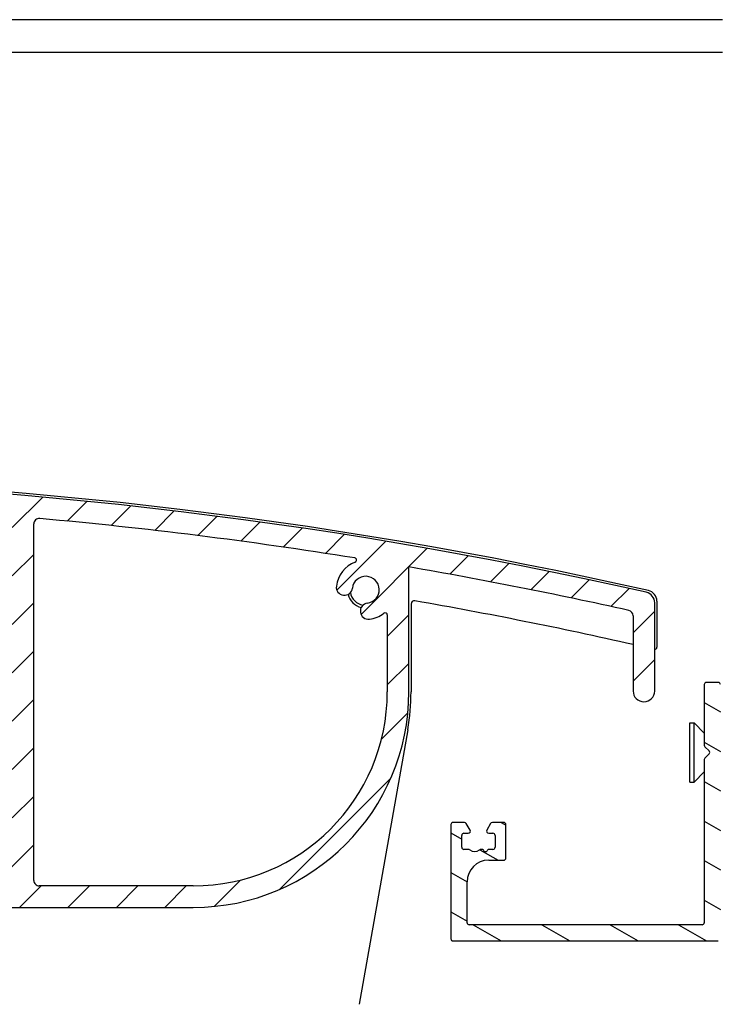
# Model space of a CAD drawing. Units: millimetres. Extents: x 9675 to 101067, y 1134 to 38967.
# Drawn here: x 28150 to 28214, y 6260 to 6351 of the extents above; entities that cross this region are included whole.
import ezdxf

# ---------------------------------------------------------------- set-up
doc = ezdxf.new("R2010")
doc.units = ezdxf.units.MM
doc.layers.add('system', color=120, linetype='Continuous', lineweight=25)

msp = doc.modelspace()

# ---------------------------------------------------------------- hatches: boundary and pattern name
at = {"layer": 'system'}
h = msp.add_hatch(dxfattribs=at)
h.set_pattern_fill('ANSI31', color=256, scale=25.4, style=0)
h.set_pattern_definition([(45, (9152.07783448284, 11859.11290551176), (-2.245064030267288, 2.245064030267288), [])])
edge = h.paths.add_edge_path()
edge.add_ellipse((27998.10729251319, 6289.8203190231), major_axis=(-0.1760497756466527, 0.0949024577910109), ratio=1, start_angle=28.32759996317009, end_angle=90.00000000003655)
edge.add_ellipse((27996.70748126077, 6287.223584832303), major_axis=(-0.3362988984885105, 2.729359457982034), ratio=1, start_angle=269.9999999999912, end_angle=324.6480871997623, ccw=False)
edge.add_ellipse((27998.69246995749, 6287.468165849394), major_axis=(0.0917178814059511, -0.7443707612678024), ratio=1, start_angle=269.99999999996305, end_angle=450.00000000000614, ccw=False)
edge.add_ellipse((27996.70748126077, 6287.223584832303), major_axis=(-1.238062790303979, 0.1723384091394726), ratio=1, start_angle=194.9489659274859, end_angle=450.000000000026)
edge.add_ellipse((27996.42518128688, 6285.195568587325), major_axis=(0.7899534546821357, -0.1099615647448253), ratio=1, start_angle=269.9999999999828, end_angle=449.9999999999828, ccw=False)
edge.add_ellipse((27996.70748126077, 6287.223584832303), major_axis=(2.536585988559878, -1.288624796276585), ratio=1, start_angle=270.0000000000212, end_angle=289.00661870819835, ccw=False)
edge.add_ellipse((27995.32827218824, 6284.508688751783), major_axis=(-0.04623478742572838, 0.1945824874743315), ratio=1, start_angle=319.7025320231688, end_angle=450.0000000000544)
edge.add_ellipse((28012.64611357346, 6288.623584832676), major_axis=(15.5677919616241, 9.03569883515342), ratio=1, start_angle=163.234897210938, end_angle=359.9999999999994)
edge.add_ellipse((28027.78146686948, 6297.40829203352), major_axis=(0.4900048469312964, 0.09947487111746052), ratio=1, start_angle=18.65574942628951, end_angle=90.00000000058463)
edge.add_ellipse((28112.83248167506, 5878.454147906486), major_axis=(418.4441029967643, 89.9362700355548), ratio=1, start_angle=89.34549259094989, end_angle=89.99999999999997)
edge.add_ellipse((28022.68608016747, 6297.875924041095), major_axis=(-0.9776731378411153, -0.2101314720453124), ratio=1, start_angle=270.0000000000052, end_angle=450.00000000000523, ccw=False)
edge.add_ellipse((28112.83248167491, 5878.454147907258), major_axis=(-419.4120634513765, 94.83417649485874), ratio=1, start_angle=270.00000000000006, end_angle=294.87107872185777, ccw=False)
edge.add_ellipse((28207.44611357326, 6296.890834466889), major_axis=(-2.312898937778458e-11, 0.9999999999999964), ratio=1, start_angle=270.0000000000101, end_angle=347.25897822802153, ccw=False)
edge.add_line((28208.44611357326, 6296.890834466911), (28208.44611357345, 6288.704660464567))
edge.add_ellipse((28207.44611357345, 6288.704660464544), major_axis=(2.313516499335905e-11, -0.9999999999999964), ratio=1, start_angle=270.0000000000098, end_angle=449.9999999999935, ccw=False)
edge.add_line((28206.44611357345, 6288.704660464522), (28206.44611357329, 6295.690413774335))
edge.add_ellipse((28205.94611357329, 6295.690413774326), major_axis=(0.4879956325930435, -0.1089048326297007), ratio=1, start_angle=12.58041659437916, end_angle=90.00000000012051)
edge.add_ellipse((28112.83248167492, 5878.45414790733), major_axis=(421.7608030741155, -72.81363189826843), ratio=0.9999999999999999, start_angle=87.21468822298124, end_angle=90.00000000000001)
edge.add_line((28185.64611357319, 6300.214950981448), (28185.64611357346, 6288.623584836681))
edge.add_ellipse((28165.64611357346, 6288.623584836212), major_axis=(19.99999999999999, 4.626019920161854e-10), ratio=1, start_angle=270.0000000000003, end_angle=360.0000000000003, ccw=False)
edge.add_line((28165.64611357392, 6268.623584836212), (28012.64611357392, 6268.623584832672))
edge.add_ellipse((28012.64611357346, 6288.623584832676), major_axis=(-4.949494949046806, -19.37788687523387), ratio=1, start_angle=269.999999999999, end_angle=374.32813091614497, ccw=False)
edge.add_ellipse((27993.46200556697, 6293.523584832234), major_axis=(-0.1999999999999924, -4.626019920161681e-12), ratio=1, start_angle=269.9999999998147, end_angle=345.67186908386947, ccw=False)
edge.add_line((27993.46200556697, 6293.723584832231), (27994.06088235159, 6293.723584832245))
edge.add_ellipse((27994.06088235159, 6293.523584832248), major_axis=(-0.1000000000040076, 0.1732050807545847), ratio=1, start_angle=269.9999999999928, end_angle=329.9999999999786, ccw=False)
edge.add_line((27994.23408743235, 6293.623584832254), (27994.58049759388, 6293.023584832263))
edge.add_ellipse((27994.40729251312, 6292.923584832257), major_axis=(0.2000000000001162, 4.626019920164553e-12), ratio=1, start_angle=269.9999999999775, end_angle=389.99999999991024, ccw=False)
edge.add_line((27994.40729251313, 6292.72358483226), (27994.00729251312, 6292.723584832249))
edge.add_ellipse((27994.00729251312, 6292.523584832248), major_axis=(-4.636011927383384e-12, 0.1999999999999957), ratio=1, start_angle=0, end_angle=89.9999999998118)
edge.add_line((27993.80729251312, 6292.523584832241), (27993.80729251315, 6291.423584832241))
edge.add_ellipse((27994.00729251315, 6291.423584832242), major_axis=(-0.1999999999999902, -4.626019920161628e-12), ratio=1, start_angle=0, end_angle=90.00000000014036)
edge.add_line((27994.00729251316, 6291.223584832245), (27996.70729251316, 6291.223584832307))
edge.add_ellipse((27996.70729251316, 6291.423584832308), major_axis=(4.618248358989792e-12, -0.2000000000000135), ratio=1, start_angle=0, end_angle=89.99999999981691)
edge.add_line((27996.90729251315, 6291.423584832315), (27996.90729251313, 6292.523584832315))
edge.add_ellipse((27996.70729251313, 6292.523584832306), major_axis=(0.2000000000000079, 4.608256351768038e-12), ratio=1, start_angle=0, end_angle=89.99999999998259)
edge.add_line((27996.70729251312, 6292.723584832303), (27996.30729251312, 6292.723584832293))
edge.add_ellipse((27996.30729251312, 6292.923584832301), major_axis=(-0.09999999999606103, -0.1732050807592638), ratio=1, start_angle=270.00000000007265, end_angle=389.99999999998516, ccw=False)
edge.add_line((27996.13408743236, 6293.023584832292), (27996.48049759386, 6293.623584832299))
edge.add_ellipse((27996.65370267462, 6293.523584832306), major_axis=(-0.2000000000000512, -4.661547056951046e-12), ratio=1, start_angle=269.9999999999674, end_angle=329.9999999999029, ccw=False)
edge.add_line((27996.65370267462, 6293.723584832303), (27997.7072925131, 6293.723584832327))
edge.add_ellipse((27997.7072925131, 6293.523584832335), major_axis=(-4.616027912939721e-12, 0.199999999999978), ratio=1, start_angle=269.99999999998033, end_angle=359.99999999998033, ccw=False)
edge.add_line((27997.9072925131, 6293.523584832335), (27997.90729251319, 6289.820319023092))
edge = h.paths.add_edge_path(flags=0)
edge.add_ellipse((28096.17955901977, 6288.505487976137), major_axis=(-17.88190314152879, -4.136102007155853e-10), ratio=1, start_angle=0, end_angle=360)
edge = h.paths.add_edge_path(flags=0)
edge.add_ellipse((28183.44611357329, 6295.762330646627), major_axis=(0.15845418159067, 0.1220338983087524), ratio=1, start_angle=322.3982406854606, end_angle=449.9999999999499)
edge.add_ellipse((28181.64611357324, 6298.099529825093), major_axis=(2.729359457981831, 0.3362988984883928), ratio=1, start_angle=270.0000003292849, end_angle=300.5774464774796, ccw=False)
edge.add_ellipse((28181.89069459032, 6296.11454112838), major_axis=(-0.7443707612678032, -0.09171788140591733), ratio=1, start_angle=269.9999999999898, end_angle=450.000001207412, ccw=False)
edge.add_ellipse((28181.64611357324, 6298.099529825093), major_axis=(0.152863135619187, 1.240617935453408), ratio=1, start_angle=194.0486256740728, end_angle=450.0000000000027)
edge.add_ellipse((28179.66112487651, 6298.344110842081), major_axis=(-0.09171788137151136, -0.7443707612720449), ratio=1, start_angle=269.9999999999876, end_angle=450.0000000000092, ccw=False)
edge.add_ellipse((28181.64611357324, 6298.099529825093), major_axis=(-2.567823544039633, -0.9842673654426656), ratio=1, start_angle=269.99999999999574, end_angle=332.00345814747965, ccw=False)
edge.add_ellipse((28180.59026312667, 6300.854104172329), major_axis=(0.197475435374037, -0.03167731718175065), ratio=1, start_angle=300.0854893106502, end_angle=450.0000000001446)
edge.add_ellipse((28112.8324816749, 5878.454147907229), major_axis=(426.2588836010353, -38.56636035748924), ratio=1, start_angle=86.05657831464342, end_angle=89.99999999999993)
edge.add_ellipse((28151.35378787309, 6304.215065522752), major_axis=(-1.157171113855215e-11, 0.4999999999999893), ratio=1, start_angle=354.8301613901272, end_angle=449.9999999999768)
edge.add_line((28150.85378787309, 6304.215065522738), (28150.85378787386, 6271.123584835872))
edge.add_ellipse((28151.35378787386, 6271.123584835885), major_axis=(-0.4999999999999938, -1.15650498004045e-11), ratio=1, start_angle=1.007599723087642e-11, end_angle=89.99999999997752)
edge.add_line((28151.35378787388, 6270.623584835885), (28165.64611357388, 6270.623584836216))
edge.add_ellipse((28165.64611357346, 6288.623584836212), major_axis=(4.163529644337504e-10, -17.99999999999991), ratio=1, start_angle=0, end_angle=89.99999999999919)
edge.add_line((28183.64611357346, 6288.623584836634), (28183.64611357329, 6295.762330646634))
edge = h.paths.add_edge_path(flags=0)
edge.add_ellipse((28144.51658869537, 6270.823584835729), major_axis=(0.1220338983087501, -0.1584541815906721), ratio=1, start_angle=322.3982406854616, end_angle=450.0000000000153)
edge.add_ellipse((28146.85378787383, 6272.623584835783), major_axis=(0.3413426680863796, -2.728733256099506), ratio=1, start_angle=270.00000000000205, end_angle=300.4715535790983, ccw=False)
edge.add_ellipse((28144.86925459666, 6272.375335622623), major_axis=(-0.09309345493263843, 0.7441999789362495), ratio=1, start_angle=270.00000000000944, end_angle=449.99999999994475, ccw=False)
edge.add_ellipse((28146.85378787383, 6272.623584835783), major_axis=(1.240898335010327, -0.150569990929727), ratio=1, start_angle=194.0486256740884, end_angle=450.0000000000312)
edge.add_ellipse((28147.09469985931, 6274.609022171797), major_axis=(-0.7445390010062133, 0.09034199455783268), ratio=1, start_angle=269.99999999993537, end_angle=449.9999999999785, ccw=False)
edge.add_ellipse((28146.85378787383, 6272.623584835783), major_axis=(-2.178744996949207, 1.677966101644738), ratio=1, start_angle=269.99999999999704, end_angle=300.6833393758426, ccw=False)
edge.add_ellipse((28148.65378787377, 6274.960784014329), major_axis=(4.614917689915712e-12, -0.2000000000000046), ratio=1, start_angle=322.398240685378, end_angle=450.0000000001435)
edge.add_line((28148.85378787378, 6274.960784014329), (28148.85378787309, 6304.475845483785))
edge.add_ellipse((28148.35378787309, 6304.475845483772), major_axis=(0.04154538736629651, 0.4982709913175595), ratio=0.9999999999999997, start_angle=274.7662458979258, end_angle=359.9999999999046)
edge.add_ellipse((28112.83248167491, 5878.454147907265), major_axis=(427.9571616518714, 6.055393535733281), ratio=1, start_angle=84.42309973737329, end_angle=89.99999999999997)
edge.add_ellipse((28106.78416219704, 6305.911359603931), major_axis=(-0.4269932868125978, 0.2601475216429595), ratio=1, start_angle=302.1626988640124, end_angle=449.9999999998957)
edge.add_ellipse((28096.17955901977, 6288.505487976137), major_axis=(-12.85902007477308, 15.16363001545839), ratio=1, start_angle=270.0000000000001, end_angle=288.3494354599367, ccw=False)
edge.add_ellipse((28111.49572604245, 6301.493862066804), major_axis=(-0.09764368322100656, -0.1745442956015311), ratio=1, start_angle=339.5220703936811, end_angle=449.9999999999845)
edge.add_ellipse((28115.11752017619, 6299.467755639969), major_axis=(-3.887793482394247, 0.6982562840768917), ratio=1, start_angle=270.00000000000296, end_angle=340.958345179431, ccw=False)
edge.add_ellipse((28115.63900271746, 6302.371297607831), major_axis=(0.9842515145301887, -0.1767737428042752), ratio=1, start_angle=270.00000000000273, end_angle=450.00000000000273, ccw=False)
edge.add_ellipse((28115.11752017619, 6299.467755639969), major_axis=(-0.660915245988248, -1.834581978986029), ratio=1, start_angle=189.6298562970171, end_angle=449.999999999989)
edge.add_ellipse((28117.89291342644, 6298.467909498599), major_axis=(0.3389308953785858, 0.9408112712748881), ratio=1, start_angle=270.00000000003087, end_angle=450.0000000000156, ccw=False)
edge.add_ellipse((28115.11752017619, 6299.467755639969), major_axis=(3.949747762016279, -0.0446387325915709), ratio=1, start_angle=269.99999999999824, end_angle=340.8357584055681, ccw=False)
edge.add_ellipse((28115.0706212546, 6295.318020649494), major_axis=(-0.06784748064310472, 0.1881401588454251), ratio=1, start_angle=339.5220703935188, end_angle=450.0000000000503)
edge.add_ellipse((28096.17955901977, 6288.505487976137), major_axis=(16.95549783897659, 10.38273401188692), ratio=1, start_angle=270.0000000000017, end_angle=348.34911436799837, ccw=False)
edge.add_ellipse((28106.82340319646, 6271.123584834859), major_axis=(-0.5000000000000004, -1.156949069250315e-11), ratio=1, start_angle=301.4813050033574, end_angle=449.999999999977)
edge.add_line((28106.82340319647, 6270.623584834851), (28144.51658869537, 6270.623584835723))
edge = h.paths.add_edge_path(flags=0)
edge.add_ellipse((28080.83563789169, 6275.549913183771), major_axis=(0.09801690444222191, 0.1743349834186049), ratio=1, start_angle=339.5220703935079, end_angle=449.9999999999312)
edge.add_ellipse((28077.21818698574, 6277.583763950941), major_axis=(3.887793482394236, -0.6982562840768912), ratio=1, start_angle=270.0000000000023, end_angle=340.8357584055654, ccw=False)
edge.add_ellipse((28076.69670444448, 6274.680221983079), major_axis=(-0.9842515145301887, 0.1767737428042752), ratio=1, start_angle=270.00000000000273, end_angle=450.00000000000273, ccw=False)
edge.add_ellipse((28077.21818698574, 6277.583763950941), major_axis=(0.660915245988248, 1.834581978986029), ratio=1, start_angle=189.6298562970171, end_angle=449.9999999999968)
edge.add_ellipse((28074.44279373548, 6278.583610092312), major_axis=(-0.3389308953785858, -0.9408112712748881), ratio=1, start_angle=270.0000000000003, end_angle=450.0000000000156, ccw=False)
edge.add_ellipse((28077.21818698574, 6277.583763950941), major_axis=(-3.949643215344044, 0.05308927845270725), ratio=1, start_angle=270.0000000000032, end_angle=340.958345179431, ccw=False)
edge.add_ellipse((28077.27396432893, 6281.733389101239), major_axis=(0.06744479173282432, -0.1882848907058575), ratio=1, start_angle=339.5220703936597, end_angle=450.0000000001418)
edge.add_ellipse((28096.17955901977, 6288.505487976137), major_axis=(-16.08413300333087, -11.68720403091752), ratio=1, start_angle=270.0000000000017, end_angle=343.7045747105381, ccw=False)
edge.add_ellipse((28084.19843936247, 6304.994112765009), major_axis=(0.4988771518804106, 0.03349010796775461), ratio=1, start_angle=302.1626988640723, end_angle=449.9999999997634)
edge.add_ellipse((28112.83248167492, 5878.454147907236), major_axis=(424.9631044795473, 50.89557771677416), ratio=1, start_angle=87.01107643093994, end_angle=90.00000000000006)
edge.add_ellipse((28061.96068693838, 6303.218671496841), major_axis=(-0.1301449144735865, 0.151862771068699), ratio=1, start_angle=326.2332287686683, end_angle=450.0000000000248)
edge.add_ellipse((28059.72071106511, 6301.299034008356), major_axis=(-0.3362988984884415, 2.729359457981962), ratio=1, start_angle=270.0000000000042, end_angle=303.57194098632124, ccw=False)
edge.add_ellipse((28061.70569976183, 6301.543615025439), major_axis=(0.09171788140594167, -0.7443707612678067), ratio=1, start_angle=270.00000000000693, end_angle=450.00000000000693, ccw=False)
edge.add_ellipse((28059.72071106511, 6301.299034008356), major_axis=(-1.240617935453406, 0.1528631356191671), ratio=1, start_angle=194.0486256740849, end_angle=450.0000000000132)
edge.add_ellipse((28059.47613004813, 6299.314045311628), major_axis=(0.744370761272047, -0.09171788137150023), ratio=1, start_angle=269.99999999998676, end_angle=449.99999999998676, ccw=False)
edge.add_ellipse((28059.72071106511, 6301.299034008356), major_axis=(2.178744996949441, -1.677966101644552), ratio=1, start_angle=270.00000000000404, end_angle=300.57744647747296, ccw=False)
edge.add_ellipse((28057.92071106517, 6298.96183482981), major_axis=(-4.62601992016186e-12, 0.2000000000000002), ratio=1, start_angle=322.3982406853749, end_angle=449.9999999999775)
edge.add_line((28057.72071106517, 6298.96183482981), (28057.72071106582, 6271.123584833724))
edge.add_ellipse((28058.22071106581, 6271.123584833731), major_axis=(-0.5000000000000049, -1.156504980040475e-11), ratio=1, start_angle=1.007599723087642e-11, end_angle=89.99999999997752)
edge.add_line((28058.22071106583, 6270.623584833731), (28085.5357148439, 6270.623584834364))
edge.add_ellipse((28085.53571484389, 6271.123584834364), major_axis=(0.4264053023183777, -0.2611101647863827), ratio=1, start_angle=301.4813050033995, end_angle=449.9999999999272)
edge.add_ellipse((28096.17955901977, 6288.505487976137), major_axis=(12.82654743175526, -15.19110771175239), ratio=1, start_angle=270.00000000000307, end_angle=288.34276172973586, ccw=False)
edge = h.paths.add_edge_path(flags=0)
edge.add_ellipse((28027.95795962585, 6275.448328840168), major_axis=(-0.1915080682795098, -0.05765986284974581), ratio=1, start_angle=302.5331023340037, end_angle=450.0000000000268)
edge.add_ellipse((28028.80844260287, 6272.623584833054), major_axis=(-2.679779939599128, 0.6174783197182103), ratio=1, start_angle=270.0000000000066, end_angle=299.7318529716516, ccw=False)
edge.add_ellipse((28029.25751774449, 6274.572515698208), major_axis=(0.730849074436131, -0.1684031781049785), ratio=1, start_angle=270.000000000016, end_angle=450.00000000001603, ccw=False)
edge.add_ellipse((28028.80844260287, 6272.623584833054), major_axis=(-0.5679606846276968, -1.113517247606524), ratio=1, start_angle=194.0486256740842, end_angle=449.9999999999752)
edge.add_ellipse((28030.59007019905, 6271.714847737647), major_axis=(0.3407764107766208, 0.6681103485639236), ratio=1, start_angle=270.00000000002944, end_angle=450.00000000001006, ccw=False)
edge.add_ellipse((28028.80844260288, 6272.623584833047), major_axis=(1.677966101643432, 2.178744996947469), ratio=1, start_angle=269.9999999999994, end_angle=280.57744647748416, ccw=False)
edge.add_ellipse((28031.14564178143, 6270.823584833102), major_axis=(-0.2000000000000024, -4.617138135964911e-12), ratio=1, start_angle=322.3982406854917, end_angle=449.99999999998)
edge.add_line((28031.14564178143, 6270.623584833105), (28055.22071106582, 6270.623584833662))
edge.add_ellipse((28055.22071106581, 6271.123584833666), major_axis=(1.15694906925031e-11, -0.4999999999999982), ratio=1, start_angle=0, end_angle=89.99999999991186)
edge.add_line((28055.72071106581, 6271.123584833673), (28055.7207110651, 6302.054353156516))
edge.add_ellipse((28055.2207110651, 6302.054353156505), major_axis=(-0.06738218784773084, 0.4954388365488232), ratio=0.9999999999999997, start_angle=262.2550048991461, end_angle=360.0000000000842)
edge.add_ellipse((28112.83248167489, 5878.454147907367), major_axis=(420.058968503174, 82.06377385884701), ratio=1, start_angle=86.69077810367894, end_angle=89.99999999999994)
edge.add_ellipse((28030.86457671074, 6298.022393316496), major_axis=(-0.4443527594458985, -0.2292392313126685), ratio=0.9999999999999998, start_angle=253.7652480184564, end_angle=360.0000000000265)
edge.add_ellipse((28012.64611357346, 6288.623584832676), major_axis=(13.04480791336964, 15.16024361622496), ratio=1, start_angle=269.9999999999993, end_angle=337.9997008359827, ccw=False)
h = msp.add_hatch(dxfattribs=at)
h.set_pattern_fill('ANSI31', color=256, scale=25.4, angle=105.00024553567, style=0)
h.set_pattern_definition([(150.00024553567, (9152.07783448284, 11859.11290551176), (-1.587488216702059, -2.749637460072167), [])])
edge = h.paths.add_edge_path()
edge.add_line((28213.04611357353, 6282.339802589035), (28213.04611357387, 6267.205488013511))
edge.add_ellipse((28212.84611357387, 6267.205488013511), major_axis=(4.469449941976747e-12, -0.2000000000000313), ratio=1, start_angle=1.851958586485125e-10, end_angle=90.00000000002228, ccw=False)
edge.add_line((28212.84611357387, 6267.005488013507), (28191.24611357388, 6267.005488013006))
edge.add_ellipse((28191.24611357388, 6267.205488013002), major_axis=(-0.2000000000000027, -4.64236717807585e-12), ratio=1, start_angle=0, end_angle=90.00000000013569, ccw=False)
edge.add_line((28191.04611357388, 6267.205488013002), (28191.04611357379, 6271.005488012999))
edge.add_ellipse((28193.04611357379, 6271.005488013048), major_axis=(-4.637149129859655e-11, 1.999999999999869), ratio=1, start_angle=6.87805368215777e-12, end_angle=90.00000000000688, ccw=False)
edge.add_line((28193.04611357375, 6273.005488013048), (28194.44611357375, 6273.005488013081))
edge.add_ellipse((28194.44611357374, 6273.205488013075), major_axis=(0.2000000000000268, 4.629044501792994e-12), ratio=1, start_angle=269.9999999998138, end_angle=359.9999999999766)
edge.add_line((28194.64611357374, 6273.205488013082), (28194.64611357367, 6276.305488013082))
edge.add_ellipse((28194.44611357367, 6276.30548801308), major_axis=(-4.642367178075794e-12, 0.2000000000000002), ratio=1, start_angle=269.9999999999728, end_angle=359.9999999999728)
edge.add_line((28194.44611357367, 6276.505488013077), (28193.39252373517, 6276.505488013052))
edge.add_ellipse((28193.39252373517, 6276.305488013051), major_axis=(-0.2000000000000335, -4.637926285945521e-12), ratio=1, start_angle=269.9999999999741, end_angle=330.0000000008591)
edge.add_line((28193.21931865441, 6276.405488013042), (28192.87290849292, 6275.805488013037))
edge.add_ellipse((28193.04611357368, 6275.705488013045), major_axis=(-0.09999999999335189, -0.1732050807607574), ratio=1, start_angle=270.0000000000546, end_angle=389.999999999099)
edge.add_line((28193.04611357369, 6275.505488013048), (28193.44611357369, 6275.505488013057))
edge.add_ellipse((28193.4461135737, 6275.305488013058), major_axis=(0.2000000000000279, 4.642367178076415e-12), ratio=1, start_angle=0, end_angle=89.99999999997277, ccw=False)
edge.add_line((28193.6461135737, 6275.305488013058), (28193.64611357372, 6274.205488013058))
edge.add_ellipse((28193.44611357372, 6274.205488013053), major_axis=(4.643477401086543e-12, -0.2000000000000224), ratio=1, start_angle=0, end_angle=89.99999999997249, ccw=False)
edge.add_line((28193.44611357373, 6274.005488013056), (28193.09683714149, 6274.005488013048))
edge.add_ellipse((28193.09683714149, 6273.805488013051), major_axis=(-0.2000000000000401, -4.6423671780434e-12), ratio=1, start_angle=269.9999999999728, end_angle=322.4999999645734)
edge.add_line((28192.9381664735, 6273.927240298945), (28192.90478424147, 6273.883735727213))
edge.add_ellipse((28192.74611357348, 6274.005488013107), major_axis=(-0.1217522858962232, -0.1586706679857637), ratio=1, start_angle=345.0000000707523, end_angle=450.0000000000174, ccw=False)
edge.add_line((28192.5874429055, 6273.883735727206), (28192.55406067347, 6273.927240298935))
edge.add_ellipse((28192.39539000548, 6273.805488013029), major_axis=(-0.1217522859031824, 0.1586706679804646), ratio=1, start_angle=270.0000000000185, end_angle=322.4999999646829)
edge.add_line((28192.39539000548, 6274.005488013034), (28192.32920876248, 6274.005488013034))
edge.add_ellipse((28192.32920876249, 6273.805488013029), major_axis=(-0.2000000000000424, -4.64680807016786e-12), ratio=1, start_angle=269.9999999999715, end_angle=307.86364632473)
edge.add_ellipse((28191.74611357347, 6274.555488013393), major_axis=(-0.59210526344426, -0.4603383071194828), ratio=1, start_angle=14.272707350383996, end_angle=90.0000000000203, ccw=False)
edge.add_ellipse((28191.16301838448, 6273.805488013008), major_axis=(-0.1578947369239833, 0.1227568818914926), ratio=1, start_angle=269.99999999991, end_angle=307.8636463248317)
edge.add_line((28191.16301838448, 6274.005488013005), (28190.74611357372, 6274.005488012994))
edge.add_ellipse((28190.74611357372, 6274.205488012994), major_axis=(-0.2000000000000013, -4.633485393878821e-12), ratio=1, start_angle=0, end_angle=89.99999999997539, ccw=False)
edge.add_line((28190.54611357372, 6274.205488012987), (28190.5461135737, 6275.305488012988))
edge.add_ellipse((28190.7461135737, 6275.305488012993), major_axis=(-4.643477401086543e-12, 0.2000000000000224), ratio=1, start_angle=0, end_angle=89.99999999997249, ccw=False)
edge.add_line((28190.74611357369, 6275.50548801299), (28191.14611357369, 6275.505488012999))
edge.add_ellipse((28191.14611357368, 6275.705488013002), major_axis=(0.2000000000000324, 4.637926286011842e-12), ratio=1, start_angle=269.9999999999741, end_angle=390.0000000174192)
edge.add_line((28191.31931865442, 6275.805488013066), (28190.97290849264, 6276.405488013057))
edge.add_ellipse((28190.79970341191, 6276.305488012993), major_axis=(-0.100000000056706, 0.1732050807241762), ratio=1, start_angle=270.0000000000641, end_angle=329.9999999825485)
edge.add_line((28190.79970341191, 6276.505488012997), (28189.74611357367, 6276.505488012974))
edge.add_ellipse((28189.74611357367, 6276.305488012971), major_axis=(-0.2000000000000002, -4.642367178087901e-12), ratio=1, start_angle=270.0000000001356, end_angle=359.9999999999728)
edge.add_line((28189.54611357368, 6276.305488012964), (28189.54611357392, 6265.705488012964))
edge.add_ellipse((28189.74611357392, 6265.705488012973), major_axis=(4.642263094667236e-12, -0.2000000000000002), ratio=1, start_angle=270.0000000002985, end_angle=359.9999999999728)
edge.add_line((28189.74611357392, 6265.505488012976), (28214.34611357392, 6265.505488013547))
edge.add_ellipse((28214.34611357392, 6265.70548801354), major_axis=(0.2000000000000316, 4.63768342470347e-12), ratio=1, start_angle=269.9999999998113, end_angle=359.9999999999742)
edge.add_line((28214.54611357392, 6265.705488013547), (28214.54611357337, 6289.305488013548))
edge.add_ellipse((28214.34611357337, 6289.305488013546), major_axis=(-4.637926285977989e-12, 0.2000000000000313), ratio=1, start_angle=269.9999999999741, end_angle=359.9999999999741)
edge.add_line((28214.34611357337, 6289.505488013543), (28213.24611357337, 6289.505488013518))
edge.add_ellipse((28213.24611357337, 6289.305488013517), major_axis=(-0.2000000000000357, -4.639314064770975e-12), ratio=1, start_angle=269.9999999999737, end_angle=359.9999999999737)
edge.add_line((28213.04611357337, 6289.30548801351), (28213.0461135735, 6283.67117343851))
edge.add_ellipse((28213.2461135735, 6283.671173438517), major_axis=(4.635705839912964e-12, -0.200000000000026), ratio=1, start_angle=269.9999999999747, end_angle=314.9999999961963)
edge.add_line((28213.10469221726, 6283.529752082286), (28213.48753492976, 6283.146909369749))
edge.add_ellipse((28213.34611357352, 6283.005488013514), major_axis=(0.1414213562311977, -0.1414213562434641), ratio=1, start_angle=0, end_angle=89.99999999995163, ccw=False)
edge.add_line((28213.48753492967, 6282.864066657196), (28213.10469221738, 6282.48122394536))
edge.add_ellipse((28213.24611357353, 6282.339802589042), major_axis=(-0.141421356321711, -0.1414213561529556), ratio=1, start_angle=269.9999999999859, end_angle=315.0000000353249)

# ---------------------------------------------------------------- linework, layer by layer
for p, q in [((28212.54611357201, 6351.005487970295), (28101.546113572, 6351.005487967726)), ((28214.74611357202, 6351.005487970448), (28212.54611357201, 6351.005487970295)), ((28101.54611357208, 6348.005487967726), (28150.67433378338, 6348.005487968861)), ((28150.67433378337, 6348.005487968869), (28151.54611357208, 6348.005487968891)), ((28151.54611357208, 6348.005487968898), (28213.46262871106, 6348.005487970324)), ((28213.46262871107, 6348.005487970324), (28214.74611357207, 6348.005487970448)), ((28150.85378787386, 6271.123584835877), (28150.85378787309, 6304.215065522738)), ((28185.64611357346, 6288.623584836678), (28185.64611357319, 6300.214950981448)), ((28185.84611357325, 6296.778425684512), (28185.84611357344, 6288.62358483667)), ((28208.44611357345, 6288.704660464573), (28208.44611357326, 6296.890834466911)), ((28208.64611357325, 6297.050630460879), (28208.64611357335, 6292.764506690612)), ((28183.64611357329, 6295.762330646627), (28183.64611357345, 6288.623584836634)), ((28206.44611357329, 6295.690413774333), (28206.44611357345, 6288.704660464522)), ((28214.34611357342, 6289.505488013543), (28213.24611357342, 6289.505488013514)), ((28213.04611357343, 6289.305488013517), (28213.04611357355, 6283.671173438517)), ((28211.69758543621, 6280.255488013463), (28211.69758543609, 6285.755488013463)), ((28211.69758543609, 6285.755488013463), (28212.09758543609, 6285.75548801347)), ((28212.09758543621, 6280.25548801347), (28212.09758543609, 6285.75548801347)), ((28213.04611357353, 6284.80695987607), (28212.09758543609, 6285.75548801347)), ((28185.53923018437, 6285.115891647787), (28181.0453228624, 6259.629676750199)), ((28213.10469221731, 6283.529752082286), (28213.48753492982, 6283.146909369752)), ((28213.04611357359, 6282.339802589035), (28213.04611357392, 6267.205488013511)), ((28213.48753492973, 6282.864066657203), (28213.10469221744, 6282.48122394536)), ((28213.04611357361, 6281.204016150921), (28212.09758543621, 6280.25548801347)), ((28211.69758543621, 6280.255488013463), (28212.09758543621, 6280.25548801347)), ((28189.54611357372, 6276.305488012964), (28189.54611357397, 6265.705488012965)), ((28190.79970341197, 6276.505488012997), (28189.74611357372, 6276.505488012976)), ((28191.31931865446, 6275.805488013066), (28190.97290849269, 6276.405488013057)), ((28193.21931865447, 6276.405488013042), (28192.87290849297, 6275.805488013037)), ((28194.44611357372, 6276.505488013077), (28193.39252373522, 6276.505488013056)), ((28194.6461135738, 6273.205488013082), (28194.64611357373, 6276.30548801308)), ((28190.54611357378, 6274.205488012987), (28190.54611357375, 6275.305488012993)), ((28190.74611357375, 6275.505488012997), (28191.14611357374, 6275.505488013005)), ((28193.04611357375, 6275.505488013048), (28193.44611357374, 6275.505488013056)), ((28193.64611357375, 6275.305488013066), (28193.64611357377, 6274.20548801306)), ((28191.16301838453, 6274.005488013005), (28190.74611357378, 6274.005488012997)), ((28192.39539000553, 6274.005488013034), (28192.32920876254, 6274.005488013034)), ((28192.58744290555, 6273.883735727206), (28192.55406067352, 6273.927240298937)), ((28192.93816647355, 6273.927240298945), (28192.90478424152, 6273.883735727213)), ((28193.44611357377, 6274.005488013056), (28193.09683714153, 6274.005488013048)), ((28193.0461135738, 6273.005488013048), (28194.4461135738, 6273.005488013077)), ((28165.64611357387, 6270.623584836212), (28151.35378787388, 6270.623584835885)), ((28191.04611357394, 6267.205488013002), (28191.04611357385, 6271.005488013005)), ((28012.64611357392, 6268.623584832676), (28165.64611357392, 6268.623584836212)), ((28212.84611357393, 6267.005488013507), (28191.24611357394, 6267.005488013005)), ((28189.74611357398, 6265.505488012976), (28214.34611357397, 6265.505488013543))]:
    msp.add_line(p, q, dxfattribs=at)
for centre, radius, start, end in [((28112.83248167488, 5878.454147906989), 430.2000000002153, 77.23764139333623, 102.1300569511936), ((28112.8324816749, 5878.454147907258), 429.9999999999991, 77.25897822929743, 102.1300569511936), ((28151.35378787309, 6304.215065522752), 0.4999999999999989, 84.83016139148451, 180), ((28112.8324816749, 5878.454147907258), 427.999999999999, 80.88673970604758, 84.83016139148451), ((28181.64611357323, 6298.099529825093), 2.74999999999998, 110.972229016687, 172.9756871643494), ((28180.59026312667, 6300.854104172329), 0.1999999999999996, 290.972229017123, 80.88673970624835), ((28112.8324816749, 5878.454147907258), 427.9999999999992, 77.41958340689537, 80.2048951839415), ((28181.64611357323, 6298.099529825093), 1.249999999999988, 277.0243128383876, 172.9756871643494), ((28179.66112487651, 6298.344110842081), 0.7499999999999984, 172.9756871643494, 352.9756871643494), ((28181.64611357322, 6298.099529825078), 1.700000000001056, 194.4604976603931, 255.539504371423), ((28181.64611357322, 6298.099529825071), 1.450000000000537, 190.1962050887813, 259.8037980020071), ((28207.44611357326, 6296.890834466889), 0.999999999999998, 0, 77.25897822929743), ((28207.64611357325, 6297.050630460857), 1.0000000000006, 0, 77.23764139333623), ((28181.89069459032, 6296.114541128372), 0.7499999999999986, 97.02431283838762, 277.0243128383876), ((28186.14611357325, 6296.778425684519), 0.3000000000001971, 80.05955084725323, 180), ((28112.83248167488, 5878.454147906989), 425.0000000002632, 77.27526264802675, 80.05955084725323), ((28181.64611357323, 6298.099529825093), 2.749999999999986, 277.0243128383876, 307.6017593160801), ((28183.44611357329, 6295.762330646627), 0.1999999999999997, 0, 127.6017593155677), ((28205.94611357329, 6295.690413774326), 0.499999999999999, 0, 77.41958340689537), ((28208.44611357334, 6292.764506690604), 0.2000000000001173, 270.0000000064617, 0), ((28213.24611357343, 6289.305488013517), 0.2000000000000366, 90.00000000125064, 180), ((28214.34611357343, 6289.305488013546), 0.2000000000000366, 0, 90.00000000125064), ((28165.64611357346, 6288.623584836212), 19.99999999999996, 270.0000000012506, 0), ((28165.64611357346, 6288.623584836212), 17.9999999999999, 270.0000000012506, 0), ((28165.64611357344, 6288.623584836198), 20.2000000000118, 350.0000000012119, 0), ((28207.44611357345, 6288.704660464544), 0.999999999999998, 180, 0), ((28213.24611357356, 6283.671173438517), 0.2000000000000366, 180, 224.9999999975039), ((28213.34611357357, 6283.005488013521), 0.2000000000000357, 314.9999999664961, 44.99999999754078), ((28213.24611357359, 6282.339802589042), 0.2000000000000357, 134.9999999659065, 180), ((28189.74611357372, 6276.305488012971), 0.2000000000000006, 90.00000000125064, 180), ((28190.79970341197, 6276.305488012993), 0.2000000000000345, 30.00000001877723, 90.00000000125064), ((28191.14611357374, 6275.705488013002), 0.2000000000000366, 270.0000000012506, 30.00000001877723), ((28193.04611357374, 6275.705488013045), 0.2000000000000366, 150.0000000028844, 270.0000000018759), ((28193.39252373523, 6276.305488013051), 0.2000000000000366, 90.00000000125064, 150.0000000019237), ((28194.44611357373, 6276.30548801308), 0.2000000000000006, 0, 90.00000000125064), ((28190.74611357375, 6275.305488012993), 0.2000000000000366, 90.00000000125064, 180), ((28193.44611357374, 6275.305488013058), 0.2000000000000366, 0, 90.00000000125064), ((28190.74611357378, 6274.205488012994), 0.2000000000000006, 180, 270.0000000012506), ((28191.16301838453, 6273.805488013008), 0.2000000000000362, 52.13635367646649, 90.00000000125064), ((28191.74611357352, 6274.555488013393), 0.750000000000032, 232.1363536764665, 307.8636463261049), ((28192.32920876254, 6273.805488013029), 0.2000000000000366, 90.00000000125064, 127.8636463261689), ((28192.39539000554, 6273.805488013037), 0.2000000000000351, 37.50000003622637, 90.00000000125064), ((28192.74611357353, 6274.005488013107), 0.2000000000000167, 217.5000000367415, 322.4999999658916), ((28193.09683714154, 6273.805488013051), 0.2000000000000366, 90.00000000125064, 142.4999999658916), ((28193.44611357377, 6274.20548801306), 0.2000000000000366, 270.0000000012506, 0), ((28193.04611357385, 6271.005488013048), 1.999999999999912, 90.00000000125064, 180), ((28194.4461135738, 6273.205488013075), 0.2000000000000366, 270.0000000012506, 0), ((28151.35378787386, 6271.123584835885), 0.4999999999999991, 180, 270.0000000012506), ((28191.24611357394, 6267.205488013009), 0.2000000000000096, 180, 270.0000000012506), ((28212.84611357393, 6267.205488013511), 0.2000000000000366, 270.0000000012506, 0), ((28189.74611357396, 6265.705488012973), 0.2000000000000006, 180, 270.0000000012506)]:
    msp.add_arc(centre, radius, start, end, dxfattribs=at)

doc.saveas('drawing.dxf')
